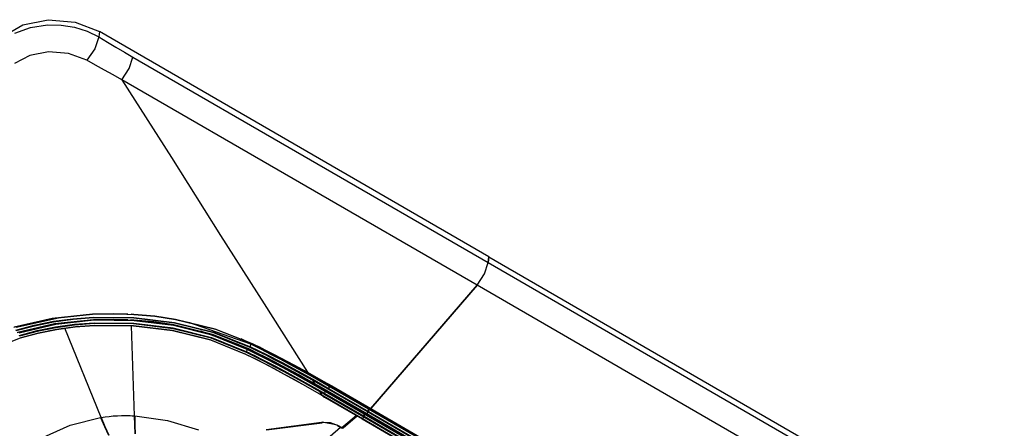
# Model space of a CAD drawing. Units: inches. Extents: x 0 to 10525, y 0 to 3753.
# Drawn here: x 7639 to 7866, y 3198 to 3292 of the extents above; entities that cross this region are included whole.
import ezdxf

# ---------------------------------------------------------------- set-up
doc = ezdxf.new("R2010")
doc.units = ezdxf.units.IN
doc.header["$MEASUREMENT"] = 0
doc.layers.add('LG-Product', color=3, linetype='Continuous')

msp = doc.modelspace()

# ---------------------------------------------------------------- linework, layer by layer
at = {"layer": 'LG-Product', "linetype": 'Continuous'}
for p, q in [((7634.77, 3288.17), (7639.37, 3290.86)), ((7637.55, 3288.94), (7641.12, 3290.24)), ((7639.37, 3290.86), (7645.23, 3292.01)), ((7641.12, 3290.24), (7645.1, 3290.82)), ((7645.1, 3290.82), (7648.22, 3290.75)), ((7645.23, 3292.01), (7651.45, 3291.45)), ((7648.22, 3290.75), (7651.31, 3290.26)), ((7651.31, 3290.26), (7654.25, 3289.35)), ((7651.45, 3291.45), (7657.08, 3289.26)), ((7654.25, 3289.35), (7656.94, 3288.04)), ((7656.94, 3288.04), (7655.96, 3285.33)), ((7657.08, 3289.26), (7656.94, 3288.04)), ((7656.94, 3288.04), (7658.89, 3286.85)), ((7746.82, 3237.4), (7657.08, 3289.26)), ((7658.89, 3286.85), (7660.85, 3285.69)), ((7660.85, 3285.69), (7662.81, 3284.54)), ((7640.98, 3283.8), (7637.46, 3281.89)), ((7645.33, 3284.57), (7640.98, 3283.8)), ((7649.92, 3284.23), (7645.33, 3284.57)), ((7654.13, 3282.7), (7649.92, 3284.23)), ((7655.96, 3285.33), (7654.13, 3282.7)), ((7662.81, 3284.54), (7664.77, 3283.4)), ((7663.93, 3280.77), (7664.77, 3283.4)), ((7664.77, 3283.4), (7746.67, 3236.07)), ((7656.16, 3281.55), (7654.13, 3282.7)), ((7658.2, 3280.42), (7656.16, 3281.55)), ((7660.23, 3279.29), (7658.2, 3280.42)), ((7662.25, 3278.18), (7660.23, 3279.29)), ((7662.25, 3278.18), (7663.93, 3280.77)), ((7744.16, 3230.85), (7662.25, 3278.18)), ((7662.25, 3278.18), (7673.63, 3260.26)), ((7673.63, 3260.26), (7685, 3242.33)), ((7685, 3242.33), (7695, 3226.57)), ((7745.84, 3233.44), (7746.67, 3236.07)), ((7745.84, 3233.44), (7746.67, 3236.07)), ((7746.82, 3237.4), (7746.67, 3236.07)), ((7746.67, 3236.07), (7746.82, 3237.4)), ((7746.67, 3236.07), (7990.27, 3095.3)), ((7746.82, 3237.4), (7990.42, 3096.63)), ((7744.16, 3230.85), (7745.84, 3233.44)), ((7744.16, 3230.85), (7745.84, 3233.44)), ((7719.66, 3202.4), (7744.16, 3230.85)), ((7744.16, 3230.85), (7719.66, 3202.4)), ((7987.76, 3090.08), (7744.16, 3230.85)), ((7695, 3226.57), (7705, 3210.8)), ((7646.1, 3223.21), (7655.43, 3224.19)), ((7655.47, 3224.18), (7646.17, 3223.2)), ((7655.43, 3224.19), (7660.21, 3224.29)), ((7663.6, 3224.19), (7655.47, 3224.18)), ((7660.21, 3224.29), (7665, 3224.13)), ((7665.01, 3224.11), (7664.37, 3224.15)), ((7665, 3224.13), (7669.8, 3223.69)), ((7637.3, 3221.17), (7646.1, 3223.21)), ((7646.17, 3223.2), (7637.4, 3221.16)), ((7648.32, 3223.43), (7637.81, 3221.09)), ((7638.05, 3219.93), (7646.59, 3221.94)), ((7646.66, 3221.92), (7638.15, 3219.93)), ((7642.03, 3221.64), (7646.43, 3222.52)), ((7646.46, 3222.32), (7642.07, 3221.44)), ((7646.43, 3222.52), (7650.95, 3223.13)), ((7650.97, 3222.93), (7646.46, 3222.32)), ((7646.59, 3221.94), (7655.65, 3222.9)), ((7655.69, 3222.88), (7646.66, 3221.92)), ((7655.87, 3222.75), (7646.96, 3221.79)), ((7650.95, 3223.13), (7655.58, 3223.49)), ((7655.59, 3223.29), (7650.97, 3222.93)), ((7651.31, 3221.84), (7655.81, 3222.19)), ((7655.82, 3221.99), (7651.33, 3221.64)), ((7655.58, 3223.49), (7665, 3223.42)), ((7664.99, 3223.22), (7655.59, 3223.29)), ((7655.65, 3222.9), (7660.3, 3222.99)), ((7663.58, 3222.89), (7655.69, 3222.88)), ((7655.81, 3222.19), (7664.95, 3222.12)), ((7664.94, 3221.91), (7655.82, 3221.99)), ((7665.02, 3222.67), (7655.87, 3222.75)), ((7660.3, 3222.99), (7664.95, 3222.82)), ((7664.96, 3222.81), (7664.32, 3222.85)), ((7674.03, 3220.79), (7664.94, 3221.91)), ((7664.95, 3222.82), (7669.61, 3222.39)), ((7664.95, 3222.12), (7674.07, 3220.99)), ((7669.61, 3222.38), (7664.96, 3222.81)), ((7674.36, 3222.08), (7664.99, 3223.22)), ((7665, 3223.42), (7674.39, 3222.28)), ((7669.8, 3223.68), (7665.01, 3224.11)), ((7674.14, 3221.53), (7665.02, 3222.67)), ((7669.61, 3222.39), (7674.25, 3221.69)), ((7674.23, 3221.68), (7669.61, 3222.38)), ((7669.8, 3223.69), (7674.58, 3222.98)), ((7674.56, 3222.96), (7669.8, 3223.68)), ((7683.4, 3219.85), (7674.36, 3222.08)), ((7674.39, 3222.28), (7683.46, 3220.04)), ((7683.75, 3220.71), (7674.56, 3222.96)), ((7674.58, 3222.98), (7683.81, 3220.72)), ((7691.95, 3217.25), (7677.66, 3222.23)), ((7637.78, 3220.5), (7642.03, 3221.64)), ((7642.07, 3221.44), (7637.83, 3220.31)), ((7638.53, 3219.27), (7642.66, 3220.39)), ((7646.96, 3221.79), (7638.57, 3219.81)), ((7642.7, 3220.19), (7638.58, 3219.07)), ((7638.81, 3218.7), (7642.89, 3219.81)), ((7642.98, 3219.79), (7638.91, 3218.69)), ((7642.66, 3220.39), (7646.93, 3221.24)), ((7646.96, 3221.04), (7642.7, 3220.19)), ((7642.89, 3219.81), (7647.11, 3220.66)), ((7647.18, 3220.64), (7642.98, 3219.79)), ((7646.93, 3221.24), (7651.31, 3221.84)), ((7651.33, 3221.64), (7646.96, 3221.04)), ((7647.11, 3220.66), (7651.44, 3221.25)), ((7651.5, 3221.23), (7647.18, 3220.64)), ((7657.42, 3200.37), (7649.04, 3220.91)), ((7651.44, 3221.25), (7655.89, 3221.59)), ((7655.93, 3221.58), (7651.5, 3221.23)), ((7655.89, 3221.59), (7664.93, 3221.52)), ((7664.93, 3221.5), (7655.93, 3221.58)), ((7664.36, 3221.49), (7665.07, 3200.75)), ((7664.93, 3221.52), (7673.93, 3220.4)), ((7673.91, 3220.39), (7664.93, 3221.5)), ((7682.57, 3218.22), (7673.91, 3220.39)), ((7673.93, 3220.4), (7682.63, 3218.23)), ((7682.8, 3218.61), (7674.03, 3220.79)), ((7674.07, 3220.99), (7682.86, 3218.8)), ((7682.93, 3219.33), (7674.14, 3221.53)), ((7683.15, 3219.47), (7674.23, 3221.68)), ((7674.25, 3221.69), (7683.21, 3219.48)), ((7680.37, 3220.33), (7691.19, 3216.25)), ((7691.84, 3216.5), (7683.4, 3219.85)), ((7683.46, 3220.04), (7691.91, 3216.68)), ((7692.34, 3217.32), (7683.75, 3220.71)), ((7683.81, 3220.72), (7692.43, 3217.32)), ((7631.27, 3215.74), (7638.81, 3218.7)), ((7638.91, 3218.69), (7631.4, 3215.74)), ((7690.65, 3214.98), (7682.57, 3218.22)), ((7682.63, 3218.23), (7690.74, 3214.98)), ((7690.99, 3215.33), (7682.8, 3218.61)), ((7682.86, 3218.8), (7691.07, 3215.51)), ((7691.1, 3216.05), (7682.93, 3219.33)), ((7691.49, 3216.15), (7683.15, 3219.47)), ((7683.21, 3219.48), (7691.58, 3216.15)), ((7685.66, 3218.99), (7689.36, 3217.5)), ((7689.62, 3218.57), (7692.05, 3217.45)), ((7691.97, 3217.32), (7691.96, 3217.3)), ((7691.99, 3217.35), (7691.97, 3217.32)), ((7692, 3217.38), (7691.99, 3217.35)), ((7692.01, 3217.41), (7692, 3217.38)), ((7692.03, 3217.43), (7692.01, 3217.41)), ((7692.05, 3217.45), (7692.03, 3217.43)), ((7692.05, 3217.45), (7694.37, 3216.3)), ((7692.36, 3217.26), (7692.34, 3217.32)), ((7693.14, 3216.93), (7692.34, 3217.32)), ((7692.43, 3217.32), (7692.36, 3217.26)), ((7692.43, 3217.32), (7694.04, 3216.53)), ((7691.04, 3215.42), (7690.99, 3215.33)), ((7693.15, 3214.26), (7690.99, 3215.33)), ((7691.07, 3215.51), (7691.04, 3215.42)), ((7691.07, 3215.51), (7691.1, 3216.05)), ((7691.07, 3215.51), (7691.61, 3215.25)), ((7691.11, 3216.07), (7691.1, 3216.05)), ((7693.41, 3214.9), (7691.1, 3216.05)), ((7691.12, 3216.13), (7691.11, 3216.1)), ((7691.11, 3216.1), (7691.11, 3216.07)), ((7691.13, 3216.16), (7691.12, 3216.13)), ((7691.15, 3216.18), (7691.13, 3216.16)), ((7691.16, 3216.21), (7691.15, 3216.18)), ((7691.18, 3216.23), (7691.16, 3216.21)), ((7691.19, 3216.25), (7691.18, 3216.23)), ((7691.19, 3216.25), (7693.51, 3215.11)), ((7691.52, 3216.09), (7691.49, 3216.15)), ((7693.42, 3215.2), (7691.49, 3216.15)), ((7691.58, 3216.15), (7691.52, 3216.09)), ((7691.58, 3216.15), (7693.51, 3215.2)), ((7691.61, 3215.25), (7692.15, 3214.98)), ((7691.89, 3216.59), (7691.84, 3216.5)), ((7693.67, 3215.6), (7691.84, 3216.5)), ((7691.91, 3216.68), (7691.89, 3216.59)), ((7691.91, 3216.68), (7691.95, 3217.25)), ((7691.91, 3216.68), (7695.56, 3214.87)), ((7691.96, 3217.27), (7691.95, 3217.25)), ((7694.28, 3216.09), (7691.95, 3217.25)), ((7691.96, 3217.3), (7691.96, 3217.27)), ((7693.94, 3216.53), (7693.14, 3216.93)), ((7695.33, 3214.23), (7693.42, 3215.2)), ((7693.51, 3215.2), (7695.43, 3214.23)), ((7693.51, 3215.11), (7695.8, 3213.94)), ((7695.49, 3214.69), (7693.67, 3215.6)), ((7694.74, 3216.14), (7693.94, 3216.53)), ((7694.04, 3216.53), (7695.63, 3215.74)), ((7696.58, 3214.91), (7694.28, 3216.09)), ((7694.37, 3216.3), (7696.68, 3215.12)), ((7695.54, 3215.74), (7694.74, 3216.14)), ((7697.12, 3214.94), (7695.54, 3215.74)), ((7695.63, 3215.74), (7697.21, 3214.94)), ((7696.68, 3215.12), (7698.96, 3213.92)), ((7690.67, 3214.92), (7690.65, 3214.98)), ((7692.91, 3213.86), (7690.65, 3214.98)), ((7690.74, 3214.98), (7690.67, 3214.92)), ((7690.74, 3214.98), (7693, 3213.86)), ((7692.15, 3214.98), (7692.69, 3214.71)), ((7692.69, 3214.71), (7693.23, 3214.44)), ((7695.15, 3212.71), (7692.91, 3213.86)), ((7693, 3213.86), (7695.24, 3212.71)), ((7695.29, 3213.17), (7693.15, 3214.26)), ((7693.23, 3214.44), (7694.3, 3213.9)), ((7695.7, 3213.73), (7693.41, 3214.9)), ((7694.3, 3213.9), (7695.37, 3213.35)), ((7697.42, 3212.07), (7695.29, 3213.17)), ((7697.23, 3213.26), (7695.33, 3214.23)), ((7695.37, 3213.35), (7697.5, 3212.25)), ((7695.43, 3214.23), (7697.33, 3213.25)), ((7697.29, 3213.76), (7695.49, 3214.69)), ((7695.56, 3214.87), (7699.16, 3213)), ((7697.97, 3212.54), (7695.7, 3213.73)), ((7695.8, 3213.94), (7698.07, 3212.75)), ((7698.87, 3213.72), (7696.58, 3214.91)), ((7698.69, 3214.13), (7697.12, 3214.94)), ((7697.21, 3214.94), (7698.79, 3214.13)), ((7699.12, 3212.26), (7697.23, 3213.26)), ((7699.08, 3212.82), (7697.29, 3213.76)), ((7697.33, 3213.25), (7699.22, 3212.26)), ((7701.81, 3212.48), (7698.69, 3214.13)), ((7698.79, 3214.13), (7701.91, 3212.48)), ((7701.14, 3212.51), (7698.87, 3213.72)), ((7698.96, 3213.92), (7701.23, 3212.71)), ((7702.64, 3210.92), (7699.08, 3212.82)), ((7699.16, 3213), (7702.72, 3211.1)), ((7697.37, 3211.55), (7695.15, 3212.71)), ((7695.24, 3212.71), (7697.46, 3211.55)), ((7699.57, 3210.38), (7697.37, 3211.55)), ((7699.53, 3210.95), (7697.42, 3212.07)), ((7697.46, 3211.55), (7699.67, 3210.38)), ((7697.5, 3212.25), (7699.61, 3211.12)), ((7700.23, 3211.34), (7697.97, 3212.54)), ((7698.07, 3212.75), (7700.32, 3211.54)), ((7700.99, 3211.26), (7699.12, 3212.26)), ((7699.22, 3212.26), (7702.96, 3210.25)), ((7703.71, 3208.66), (7699.53, 3210.95)), ((7699.61, 3211.12), (7703.79, 3208.84)), ((7704.68, 3208.88), (7700.23, 3211.34)), ((7700.32, 3211.54), (7704.78, 3209.08)), ((7702.86, 3210.25), (7700.99, 3211.26)), ((7705.62, 3210.04), (7701.14, 3212.51)), ((7701.23, 3212.71), (7705.72, 3210.24)), ((7704.9, 3210.8), (7701.81, 3212.48)), ((7701.91, 3212.48), (7705, 3210.8)), ((7706.15, 3208.98), (7702.64, 3210.92)), ((7702.72, 3211.1), (7706.24, 3209.16)), ((7704.92, 3210.75), (7704.9, 3210.8)), ((7705, 3210.8), (7704.92, 3210.75)), ((7710.5, 3207.64), (7704.96, 3210.77)), ((7705, 3210.8), (7707.82, 3209.23)), ((7703.93, 3207.98), (7699.57, 3210.38)), ((7699.67, 3210.38), (7701.86, 3209.18)), ((7701.86, 3209.18), (7704.03, 3207.98)), ((7704.71, 3209.23), (7702.86, 3210.25)), ((7702.96, 3210.25), (7706.65, 3208.19)), ((7707.83, 3206.33), (7703.71, 3208.66)), ((7703.79, 3208.84), (7707.92, 3206.51)), ((7709.08, 3206.37), (7704.68, 3208.88)), ((7706.55, 3208.2), (7704.71, 3209.23)), ((7704.78, 3209.08), (7709.19, 3206.58)), ((7710.05, 3207.51), (7705.62, 3210.04)), ((7705.72, 3210.24), (7710.15, 3207.72)), ((7706.21, 3209.07), (7706.15, 3208.98)), ((7706.15, 3208.98), (7706.4, 3208.59)), ((7708.05, 3207.91), (7706.15, 3208.98)), ((7706.24, 3209.16), (7706.21, 3209.07)), ((7706.24, 3209.16), (7708.13, 3208.09)), ((7706.4, 3208.59), (7706.65, 3208.19)), ((7707.82, 3209.23), (7710.61, 3207.63)), ((7708.24, 3205.53), (7703.93, 3207.98)), ((7704.03, 3207.98), (7705.11, 3207.37)), ((7705.11, 3207.37), (7706.19, 3206.76)), ((7706.19, 3206.76), (7706.73, 3206.45)), ((7706.58, 3208.14), (7706.55, 3208.2)), ((7706.56, 3208.14), (7708.06, 3207.29)), ((7706.65, 3208.19), (7706.58, 3208.14)), ((7706.65, 3208.19), (7708.15, 3207.34)), ((7706.73, 3206.45), (7707.27, 3206.15)), ((7707.27, 3206.15), (7707.54, 3205.99)), ((7707.54, 3205.99), (7707.81, 3205.84)), ((7707.89, 3206.42), (7707.83, 3206.33)), ((7707.83, 3206.33), (7708.09, 3205.93)), ((7708.4, 3206.01), (7707.83, 3206.33)), ((7707.92, 3206.51), (7707.89, 3206.42)), ((7707.92, 3206.51), (7708.48, 3206.18)), ((7709.93, 3206.83), (7708.05, 3207.91)), ((7708.06, 3207.29), (7709.55, 3206.43)), ((7708.13, 3208.09), (7710.02, 3207)), ((7708.15, 3207.34), (7709.64, 3206.49)), ((7708.96, 3205.68), (7708.4, 3206.01)), ((7708.48, 3206.18), (7709.05, 3205.86)), ((7709.05, 3205.86), (7709.08, 3206.37)), ((7709.09, 3206.4), (7709.08, 3206.37)), ((7718.13, 3201.14), (7709.08, 3206.37)), ((7709.1, 3206.45), (7709.09, 3206.43)), ((7709.09, 3206.43), (7709.09, 3206.4)), ((7709.12, 3206.48), (7709.1, 3206.45)), ((7709.13, 3206.51), (7709.12, 3206.48)), ((7709.15, 3206.53), (7709.13, 3206.51)), ((7709.17, 3206.56), (7709.15, 3206.53)), ((7709.19, 3206.58), (7709.17, 3206.56)), ((7709.19, 3206.58), (7718.24, 3201.34)), ((7709.55, 3206.44), (7718.59, 3201.21)), ((7709.59, 3206.44), (7709.55, 3206.44)), ((7709.64, 3206.49), (7709.59, 3206.44)), ((7709.64, 3206.49), (7718.68, 3201.26)), ((7709.99, 3206.92), (7709.93, 3206.83)), ((7718.98, 3201.6), (7709.93, 3206.83)), ((7710.02, 3207), (7709.99, 3206.92)), ((7710.02, 3207), (7710.05, 3207.51)), ((7710.02, 3207), (7719.06, 3201.78)), ((7710.06, 3207.56), (7710.05, 3207.54)), ((7710.05, 3207.54), (7710.05, 3207.51)), ((7719.12, 3202.28), (7710.05, 3207.51)), ((7710.07, 3207.59), (7710.06, 3207.56)), ((7710.09, 3207.62), (7710.07, 3207.59)), ((7710.1, 3207.65), (7710.09, 3207.62)), ((7710.12, 3207.67), (7710.1, 3207.65)), ((7710.14, 3207.7), (7710.12, 3207.67)), ((7710.15, 3207.72), (7710.14, 3207.7)), ((7710.15, 3207.72), (7719.22, 3202.48)), ((7710.53, 3207.58), (7710.5, 3207.64)), ((7710.52, 3207.58), (7719.57, 3202.35)), ((7710.61, 3207.63), (7710.53, 3207.58)), ((7710.61, 3207.63), (7719.66, 3202.4)), ((7707.81, 3205.84), (7708.07, 3205.68)), ((7708.07, 3205.68), (7708.34, 3205.53)), ((7708.09, 3205.93), (7708.34, 3205.53)), ((7708.26, 3205.48), (7708.24, 3205.53)), ((7708.28, 3205.51), (7708.24, 3205.53)), ((7708.34, 3205.53), (7708.26, 3205.48)), ((7708.32, 3205.49), (7708.28, 3205.51)), ((7708.44, 3205.42), (7708.32, 3205.49)), ((7708.34, 3205.53), (7708.51, 3205.43)), ((7708.57, 3205.34), (7708.44, 3205.42)), ((7708.51, 3205.43), (7708.68, 3205.34)), ((7708.6, 3205.29), (7708.57, 3205.34)), ((7708.58, 3205.29), (7708.96, 3205.07)), ((7708.68, 3205.34), (7708.6, 3205.29)), ((7708.68, 3205.34), (7717.7, 3200.12)), ((7709.02, 3205.77), (7708.96, 3205.68)), ((7717.99, 3200.47), (7708.96, 3205.68)), ((7708.96, 3205.07), (7717.61, 3200.07)), ((7709.05, 3205.86), (7709.02, 3205.77)), ((7709.05, 3205.86), (7718.08, 3200.64)), ((7718.68, 3201.26), (7718.98, 3201.6)), ((7718.98, 3201.6), (7718.68, 3201.26)), ((7718.98, 3201.6), (7719.03, 3201.69)), ((7719.03, 3201.69), (7718.98, 3201.6)), ((7962.57, 3060.84), (7718.98, 3201.6)), ((7719.03, 3201.69), (7719.06, 3201.78)), ((7719.06, 3201.78), (7719.03, 3201.69)), ((7719.06, 3201.78), (7719.12, 3202.28)), ((7719.12, 3202.28), (7719.06, 3201.78)), ((7719.06, 3201.78), (7962.65, 3061.01)), ((7719.15, 3202.38), (7719.12, 3202.28)), ((7962.71, 3061.51), (7719.12, 3202.28)), ((7719.22, 3202.48), (7719.15, 3202.38)), ((7719.22, 3202.48), (7719.28, 3202.52)), ((7719.22, 3202.48), (7962.82, 3061.71)), ((7719.57, 3202.35), (7719.61, 3202.36)), ((7719.61, 3202.36), (7719.57, 3202.35)), ((7719.57, 3202.35), (7963.17, 3061.59)), ((7719.61, 3202.36), (7719.66, 3202.4)), ((7719.66, 3202.4), (7719.61, 3202.36)), ((7719.66, 3202.4), (7963.26, 3061.64)), ((7650.3, 3198.58), (7657.28, 3200.35)), ((7657.28, 3200.35), (7657.35, 3200.36)), ((7657.28, 3200.35), (7658.19, 3198.29)), ((7657.35, 3200.36), (7657.42, 3200.37)), ((7657.42, 3200.37), (7658.35, 3200.52)), ((7657.42, 3200.37), (7658.3, 3198.31)), ((7658.35, 3200.52), (7659.3, 3200.63)), ((7659.3, 3200.63), (7660.25, 3200.72)), ((7660.25, 3200.72), (7661.21, 3200.78)), ((7661.21, 3200.78), (7662.17, 3200.81)), ((7662.17, 3200.81), (7663.13, 3200.81)), ((7663.13, 3200.81), (7663.61, 3200.81)), ((7663.61, 3200.81), (7664.1, 3200.79)), ((7664.1, 3200.79), (7664.58, 3200.77)), ((7664.58, 3200.77), (7665.07, 3200.75)), ((7665.07, 3200.75), (7665.13, 3198.64)), ((7665.07, 3200.75), (7665.14, 3200.74)), ((7665.14, 3200.74), (7665.2, 3200.74)), ((7665.2, 3200.74), (7672.72, 3199.66)), ((7665.2, 3200.74), (7665.24, 3198.63)), ((7672.72, 3199.66), (7679.9, 3197.54)), ((7695.47, 3197.63), (7708.29, 3199.26)), ((7695.56, 3197.53), (7708.38, 3199.15)), ((7708.33, 3199.18), (7708.29, 3199.26)), ((7708.29, 3199.26), (7710.28, 3199.18)), ((7708.38, 3199.15), (7708.33, 3199.18)), ((7711.92, 3198.59), (7708.44, 3199.27)), ((7710.28, 3199.18), (7712.11, 3198.51)), ((7712.95, 3198.03), (7716.26, 3200.85)), ((7713.25, 3198.01), (7716.45, 3200.75)), ((7716.02, 3200.29), (7715.5, 3199.93)), ((7716.56, 3200.68), (7716.02, 3200.29)), ((7717.61, 3200.07), (7717.65, 3200.08)), ((7717.65, 3200.08), (7717.61, 3200.07)), ((7717.61, 3200.07), (7961.2, 3059.31)), ((7717.65, 3200.08), (7717.7, 3200.12)), ((7717.7, 3200.12), (7717.65, 3200.08)), ((7717.7, 3200.12), (7717.99, 3200.47)), ((7717.99, 3200.47), (7717.7, 3200.12)), ((7717.7, 3200.12), (7961.29, 3059.36)), ((7717.99, 3200.47), (7718.05, 3200.55)), ((7718.05, 3200.55), (7717.99, 3200.47)), ((7961.59, 3059.7), (7717.99, 3200.47)), ((7718.05, 3200.55), (7718.08, 3200.64)), ((7718.08, 3200.64), (7718.05, 3200.55)), ((7718.08, 3200.64), (7718.13, 3201.14)), ((7718.13, 3201.14), (7718.08, 3200.64)), ((7718.08, 3200.64), (7961.67, 3059.88)), ((7718.17, 3201.25), (7718.13, 3201.14)), ((7718.13, 3201.14), (7718.16, 3201.22)), ((7961.73, 3060.38), (7718.13, 3201.14)), ((7718.16, 3201.22), (7718.2, 3201.3)), ((7718.24, 3201.34), (7718.17, 3201.25)), ((7718.24, 3201.34), (7718.29, 3201.39)), ((7718.24, 3201.34), (7961.84, 3060.58)), ((7718.59, 3201.21), (7718.63, 3201.22)), ((7718.63, 3201.22), (7718.59, 3201.21)), ((7718.59, 3201.21), (7962.18, 3060.45)), ((7718.63, 3201.22), (7718.68, 3201.26)), ((7718.68, 3201.26), (7718.63, 3201.22)), ((7718.68, 3201.26), (7962.28, 3060.5)), ((7644.11, 3195.8), (7650.3, 3198.58)), ((7658.19, 3198.29), (7659.11, 3196.32)), ((7658.3, 3198.31), (7659.18, 3196.33)), ((7665.13, 3198.64), (7665.21, 3196.62)), ((7665.24, 3198.63), (7665.29, 3196.62)), ((7712.6, 3198.08), (7708.51, 3194.42)), ((7711.92, 3198.59), (7711.96, 3198.45)), ((7711.96, 3198.45), (7712.11, 3198.51)), ((7711.96, 3198.46), (7712.79, 3197.97)), ((7712.11, 3198.51), (7712.95, 3198.03)), ((7712.79, 3197.97), (7712.86, 3197.97)), ((7712.86, 3197.97), (7712.95, 3198.03)), ((7713.12, 3197.97), (7712.95, 3198.03)), ((7713.25, 3198.01), (7713.12, 3197.97))]:
    msp.add_line(p, q, dxfattribs=at)
msp.add_arc((7712.99, 3198.32), 0.4, 239.9779, 310.5487, dxfattribs=at)

doc.saveas('drawing.dxf')
